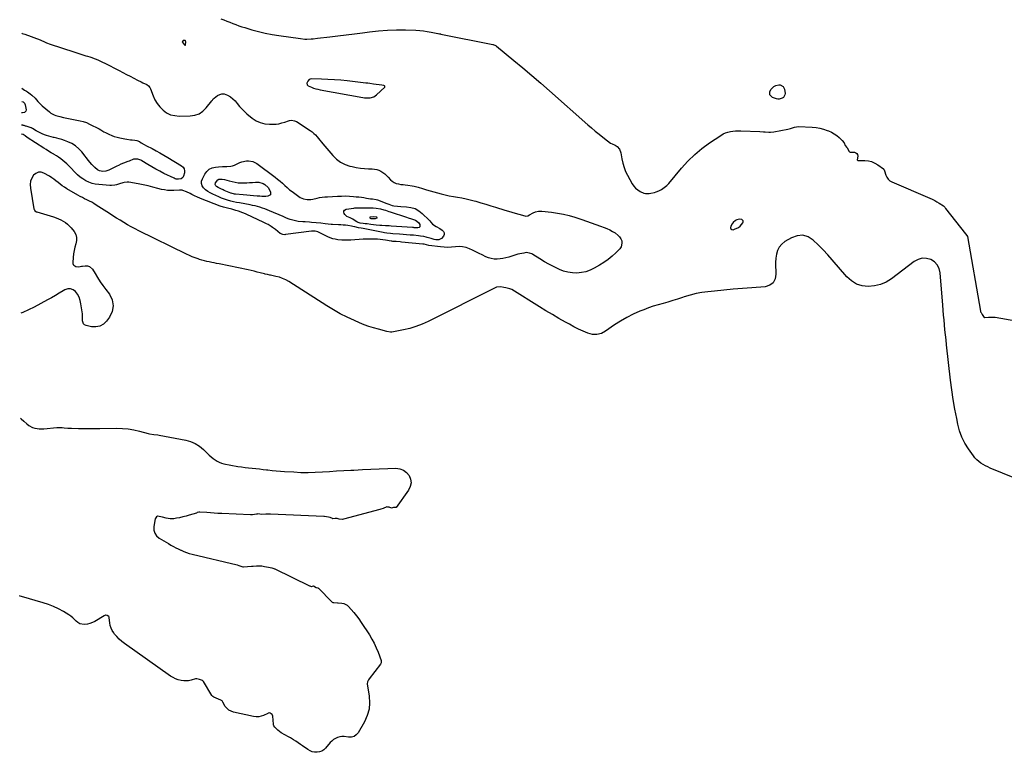
# Model space of a CAD drawing. Units: inches. Extents: x 1889268 to 1894636, y 389743 to 395729.
# Drawn here: x 1889268 to 1890369, y 389743 to 390563 of the extents above; entities that cross this region are included whole.
import ezdxf

# ---------------------------------------------------------------- set-up
doc = ezdxf.new("R2010")
doc.units = ezdxf.units.IN
doc.header["$MEASUREMENT"] = 0
for name, color, linetype in [('1', 7, 'Continuous'), ('7', 7, 'Continuous'), ('8', 7, 'Continuous')]:
    doc.layers.add(name, color=color, linetype=linetype)

msp = doc.modelspace()

# ---------------------------------------------------------------- linework, layer by layer
at = {"layer": '1', "color": 18}
for points in [[(1889452.1, 390539.5, 1622), (1889451.3, 390539.5, 1622), (1889450.5, 390539.2, 1622), (1889449.7, 390538.4, 1622), (1889449.6, 390537.9, 1622), (1889451.6, 390534.8, 1622), (1889452.3, 390534.2, 1622), (1889452.7, 390534.1, 1622), (1889453.1, 390534.2, 1622), (1889453.2, 390534.3, 1622), (1889453.5, 390537.7, 1622), (1889453.3, 390538.5, 1622), (1889453.1, 390538.9, 1622), (1889452.8, 390539.2, 1622), (1889452.1, 390539.5, 1622)], [(1889663.6, 390476.3, 1622), (1889666.9, 390478.6, 1622), (1889675.9, 390487, 1622), (1889676.2, 390487.9, 1622), (1889676, 390488.3, 1622), (1889675.6, 390488.6, 1622), (1889674.9, 390488.9, 1622), (1889672.7, 390489.4, 1622), (1889663.5, 390490.7, 1622), (1889659.2, 390491.3, 1622), (1889657.1, 390491.5, 1622), (1889654.9, 390491.8, 1622), (1889633.9, 390494.2, 1622), (1889626.8, 390494.9, 1622), (1889619.7, 390495.5, 1622), (1889612.5, 390495.9, 1622), (1889605.4, 390496.2, 1622), (1889593.9, 390496.5, 1622), (1889592.6, 390496.3, 1622), (1889591.5, 390495.9, 1622), (1889589.8, 390494, 1622), (1889588.8, 390491.5, 1622), (1889589.2, 390489.7, 1622), (1889590.5, 390488.5, 1622), (1889594, 390487.1, 1622), (1889596.4, 390486.2, 1622), (1889598.8, 390485.4, 1622), (1889601.3, 390484.8, 1622), (1889603.8, 390484.2, 1622), (1889651.3, 390475.5, 1622), (1889653.3, 390475.2, 1622), (1889657.5, 390475.1, 1622), (1889659.6, 390475.2, 1622), (1889663.6, 390476.3, 1622)], [(1890072.8, 390339.7, 1622), (1890069.6, 390338.9, 1622), (1890068.2, 390338, 1622), (1890065.7, 390335.7, 1622), (1890064.6, 390334.3, 1622), (1890062.9, 390331.6, 1622), (1890062.7, 390330, 1622), (1890063.1, 390328.7, 1622), (1890064.2, 390328.1, 1622), (1890065.8, 390327.8, 1622), (1890067.2, 390328.2, 1622), (1890071.6, 390330.2, 1622), (1890073.4, 390331.8, 1622), (1890076.3, 390335.4, 1622), (1890076.7, 390336.5, 1622), (1890076.7, 390337.5, 1622), (1890076.2, 390338.3, 1622), (1890075.4, 390339.1, 1622), (1890072.8, 390339.7, 1622)]]:
    msp.add_polyline3d(points, dxfattribs=at)
at = {"layer": '7', "color": 18}
for points in [[(1889492.8, 390563.7, 1622), (1889496.1, 390562.3, 1622), (1889499.4, 390561, 1622), (1889502.7, 390559.7, 1622), (1889506.1, 390558.4, 1622), (1889509.4, 390557.1, 1622), (1889512.7, 390555.9, 1622), (1889516.1, 390554.8, 1622), (1889519.5, 390553.8, 1622), (1889527.4, 390551.4, 1622), (1889534.9, 390549.4, 1622), (1889542.3, 390547.7, 1622), (1889549.9, 390546.2, 1622), (1889557.4, 390544.9, 1622), (1889581.8, 390541.5, 1622), (1889586.5, 390541, 1622), (1889588.9, 390541, 1622), (1889593.6, 390541.2, 1622), (1889596, 390541.4, 1622), (1889600.7, 390541.8, 1622), (1889614.4, 390543.4, 1622), (1889623.6, 390544.5, 1622), (1889632.8, 390545.6, 1622), (1889642, 390546.7, 1622), (1889651.1, 390547.9, 1622), (1889659, 390549, 1622), (1889669.1, 390550.1, 1622), (1889679.1, 390550.9, 1622), (1889689.1, 390551.2, 1622), (1889699.2, 390551.2, 1622), (1889710.8, 390550.9, 1622), (1889715.1, 390550.7, 1622), (1889719.4, 390550.3, 1622), (1889723.6, 390549.6, 1622), (1889727.8, 390548.8, 1622), (1889735.5, 390547.2, 1622), (1889735.9, 390547.1, 1622), (1889737.1, 390546.9, 1622), (1889738.2, 390546.7, 1622), (1889738.6, 390546.6, 1622), (1889796.8, 390534.9, 1622), (1889797.3, 390534.8, 1622), (1889799.9, 390533.7, 1622), (1889800.4, 390533.4, 1622), (1889800.8, 390533, 1622), (1889820.3, 390517.1, 1622), (1889830.4, 390508.8, 1622), (1889840.4, 390500.3, 1622), (1889850.4, 390491.7, 1622), (1889860.2, 390483.1, 1622), (1889903.1, 390445.1, 1622), (1889907.2, 390441.6, 1622), (1889911.4, 390438, 1622), (1889915.6, 390434.6, 1622), (1889919.8, 390431.2, 1622), (1889925, 390427.1, 1622), (1889928.5, 390424.7, 1622), (1889930.4, 390423.7, 1622), (1889933.7, 390422.2, 1622), (1889936, 390420.8, 1622), (1889938.6, 390417.7, 1622), (1889939.9, 390413.8, 1622), (1889941.2, 390406.9, 1622), (1889942.2, 390402.2, 1622), (1889943.6, 390397.5, 1622), (1889945.4, 390393, 1622), (1889947.5, 390388.6, 1622), (1889952.7, 390379, 1622), (1889954.5, 390376.4, 1622), (1889956.5, 390374.1, 1622), (1889958.9, 390372.2, 1622), (1889961.6, 390370.5, 1622), (1889965.6, 390368.8, 1622), (1889967.5, 390368.3, 1622), (1889971.5, 390368.2, 1622), (1889973.6, 390368.5, 1622), (1889977.6, 390369.5, 1622), (1889979.5, 390370.2, 1622), (1889982.4, 390371.4, 1622), (1889985.6, 390372.9, 1622), (1889988.6, 390374.8, 1622), (1889991.3, 390377.1, 1622), (1889993.8, 390379.6, 1622), (1890008, 390396.6, 1622), (1890015.1, 390404.4, 1622), (1890022.6, 390411.8, 1622), (1890030.7, 390418.5, 1622), (1890039.2, 390424.8, 1622), (1890051.9, 390433.3, 1622), (1890054.4, 390434.8, 1622), (1890057, 390436, 1622), (1890059.7, 390437, 1622), (1890062.5, 390437.7, 1622), (1890065.4, 390438.1, 1622), (1890068.3, 390438.4, 1622), (1890071.2, 390438.5, 1622), (1890074.1, 390438.4, 1622), (1890095.6, 390437.5, 1622), (1890099.5, 390437.3, 1622), (1890101.5, 390437.1, 1622), (1890105.4, 390436.7, 1622), (1890107.4, 390436.7, 1622), (1890111.2, 390437.2, 1622), (1890126.8, 390440.1, 1622), (1890129.8, 390440.9, 1622), (1890134.1, 390442.4, 1622), (1890138.6, 390443, 1622), (1890154, 390442.4, 1622), (1890158.3, 390442, 1622), (1890162.6, 390441.3, 1622), (1890166.7, 390440.2, 1622), (1890170.8, 390438.8, 1622), (1890172.4, 390438.2, 1622), (1890175.6, 390436.7, 1622), (1890178.6, 390435.1, 1622), (1890181.4, 390433, 1622), (1890184.1, 390430.8, 1622), (1890187.5, 390427.6, 1622), (1890189.6, 390424.9, 1622), (1890190.9, 390422, 1622), (1890192.7, 390419.6, 1622), (1890193, 390419.2, 1622), (1890195.5, 390415.2, 1622), (1890195.9, 390414.8, 1622), (1890196.6, 390414.6, 1622), (1890201.3, 390414.4, 1622), (1890202.9, 390413.9, 1622), (1890204.1, 390413.1, 1622), (1890204.7, 390411.7, 1622), (1890204.9, 390410, 1622), (1890204.3, 390406, 1622), (1890204.3, 390405.8, 1622), (1890204.6, 390405.4, 1622), (1890205.2, 390405, 1622), (1890205.4, 390405, 1622), (1890212.9, 390405.1, 1622), (1890216.8, 390404.7, 1622), (1890220.5, 390403.9, 1622), (1890224, 390402.3, 1622), (1890227.4, 390400.4, 1622), (1890233.8, 390395.7, 1622), (1890234.2, 390395.3, 1622), (1890234.7, 390393.6, 1622), (1890236.2, 390388.8, 1622), (1890237.4, 390386.4, 1622), (1890238.8, 390384.3, 1622), (1890240.8, 390382.6, 1622), (1890243.1, 390381.2, 1622), (1890285.6, 390363.2, 1622), (1890288.3, 390361.9, 1622), (1890291, 390360.6, 1622), (1890293.5, 390359.1, 1622), (1890296.1, 390357.5, 1622), (1890300.9, 390354.3, 1622), (1890301.3, 390354, 1622), (1890301.6, 390353.6, 1622), (1890302.2, 390352.9, 1622), (1890302.7, 390352.2, 1622), (1890303, 390351.8, 1622), (1890303.1, 390351.7, 1622), (1890303.2, 390351.6, 1622), (1890325.5, 390323.2, 1622), (1890325.6, 390323.1, 1622), (1890327.1, 390321.2, 1622), (1890327.7, 390320.2, 1622), (1890327.8, 390320, 1622), (1890342.1, 390236.6, 1622), (1890342.1, 390236.4, 1622), (1890342.2, 390236, 1622), (1890342.8, 390235, 1622), (1890344.2, 390232.8, 1622), (1890346.2, 390229.7, 1622), (1890346.3, 390229.6, 1622), (1890346.4, 390229.5, 1622), (1890346.5, 390229.5, 1622), (1890351, 390230, 1622), (1890352.9, 390230.1, 1622), (1890356.8, 390230, 1622), (1890358.7, 390229.8, 1622), (1890381.7, 390225.7, 1622)], [(1889270.3, 390547.4, 1624), (1889270.5, 390547.3, 1624), (1889273.4, 390546.3, 1624), (1889290.6, 390540, 1624), (1889292, 390539.5, 1624), (1889294.8, 390538.3, 1624), (1889297.6, 390536.9, 1624), (1889301.9, 390535.2, 1624), (1889328.2, 390526.6, 1624), (1889331.6, 390525.5, 1624), (1889335, 390524.4, 1624), (1889338.4, 390523.4, 1624), (1889341.8, 390522.4, 1624), (1889343.6, 390521.9, 1624), (1889346.1, 390521.1, 1624), (1889348.5, 390520.3, 1624), (1889351, 390519.4, 1624), (1889353.4, 390518.5, 1624), (1889355.8, 390517.5, 1624), (1889358.2, 390516.4, 1624), (1889360.5, 390515.3, 1624), (1889362.8, 390514.1, 1624), (1889378.8, 390505.7, 1624), (1889382.9, 390503.6, 1624), (1889387, 390501.5, 1624), (1889391.1, 390499.4, 1624), (1889395.2, 390497.3, 1624), (1889399.4, 390495.1, 1624), (1889403.4, 390493.1, 1624), (1889405.4, 390492.2, 1624), (1889409.9, 390490.1, 1624), (1889411.9, 390488.7, 1624), (1889413.4, 390486.7, 1624), (1889414.1, 390485.2, 1624), (1889417, 390477.5, 1624), (1889419, 390473.1, 1624), (1889421.4, 390469, 1624), (1889424.4, 390465.2, 1624), (1889427.8, 390461.7, 1624), (1889428.1, 390461.5, 1624), (1889432.1, 390458.6, 1624), (1889436.4, 390456.4, 1624), (1889441.1, 390455.3, 1624), (1889446, 390454.8, 1624), (1889458.3, 390455, 1624), (1889463.6, 390455.8, 1624), (1889468.4, 390457.5, 1624), (1889472.6, 390460.3, 1624), (1889476.4, 390464, 1624), (1889482.7, 390472, 1624), (1889483.3, 390472.8, 1624), (1889484.2, 390474, 1624), (1889485.2, 390475, 1624), (1889489, 390477.9, 1624), (1889491.4, 390479.1, 1624), (1889493.8, 390479.8, 1624), (1889496.3, 390479.6, 1624), (1889500.2, 390478.2, 1624), (1889503.3, 390476.3, 1624), (1889506.1, 390474.2, 1624), (1889508.7, 390471.8, 1624), (1889511, 390469, 1624), (1889513.7, 390465.7, 1624), (1889516.2, 390462.8, 1624), (1889519, 390460.1, 1624), (1889521.9, 390457.5, 1624), (1889527.8, 390452.6, 1624), (1889532.2, 390449.7, 1624), (1889536.8, 390447.5, 1624), (1889541.8, 390446.3, 1624), (1889547, 390445.7, 1624), (1889551, 390445.8, 1624), (1889554.4, 390445.9, 1624), (1889557.7, 390446.3, 1624), (1889560.9, 390447.1, 1624), (1889564.1, 390448.1, 1624), (1889568.2, 390449.5, 1624), (1889569.3, 390449.9, 1624), (1889571.7, 390450.2, 1624), (1889575.1, 390449.7, 1624), (1889576.2, 390449.2, 1624), (1889577.2, 390448.7, 1624), (1889592.6, 390438.7, 1624), (1889594.7, 390437.2, 1624), (1889596.7, 390435.5, 1624), (1889598.5, 390433.7, 1624), (1889600.3, 390431.8, 1624), (1889601.9, 390429.8, 1624), (1889603.5, 390427.8, 1624), (1889605.2, 390425.8, 1624), (1889606.9, 390423.8, 1624), (1889617.8, 390410.8, 1624), (1889622, 390406.8, 1624), (1889626.5, 390403.3, 1624), (1889631.6, 390400.8, 1624), (1889637.1, 390398.9, 1624), (1889639.6, 390398.3, 1624), (1889644.1, 390397.4, 1624), (1889648.7, 390396.6, 1624), (1889653.3, 390396.2, 1624), (1889657.9, 390395.9, 1624), (1889662, 390395.8, 1624), (1889664.5, 390395.5, 1624), (1889667, 390395, 1624), (1889669.4, 390394.2, 1624), (1889671.7, 390393.1, 1624), (1889673.9, 390391.7, 1624), (1889676, 390390.2, 1624), (1889677.9, 390388.5, 1624), (1889679.7, 390386.6, 1624), (1889682.5, 390383.6, 1624), (1889684.4, 390381.9, 1624), (1889686.5, 390380.5, 1624), (1889688.8, 390379.6, 1624), (1889691.3, 390378.9, 1624), (1889693.9, 390378.5, 1624), (1889696.4, 390378.2, 1624), (1889699, 390377.9, 1624), (1889701.7, 390377.6, 1624), (1889706.6, 390377, 1624), (1889708.9, 390376.6, 1624), (1889713.5, 390375.3, 1624), (1889718.1, 390373.8, 1624), (1889722.7, 390372.4, 1624), (1889738.9, 390368, 1624), (1889743.5, 390366.9, 1624), (1889748.1, 390365.8, 1624), (1889752.8, 390364.9, 1624), (1889757.5, 390364.1, 1624), (1889762.2, 390363.4, 1624), (1889766.9, 390362.4, 1624), (1889771.5, 390361.3, 1624), (1889776.1, 390360.1, 1624), (1889778, 390359.5, 1624), (1889783.5, 390357.9, 1624), (1889789, 390356.2, 1624), (1889794.5, 390354.6, 1624), (1889800, 390352.9, 1624), (1889810.2, 390349.7, 1624), (1889814.2, 390348.5, 1624), (1889818.1, 390347.3, 1624), (1889822, 390346.2, 1624), (1889826, 390345, 1624), (1889832.5, 390343.2, 1624), (1889833.9, 390343, 1624), (1889836, 390343.4, 1624), (1889838, 390344.3, 1624), (1889842.1, 390346.6, 1624), (1889844.4, 390347.6, 1624), (1889848, 390348.5, 1624), (1889850.5, 390348.6, 1624), (1889851.7, 390348.5, 1624), (1889862.6, 390347.3, 1624), (1889869.2, 390346.4, 1624), (1889875.8, 390345.2, 1624), (1889882.3, 390343.6, 1624), (1889888.7, 390341.6, 1624), (1889896.5, 390339, 1624), (1889901.7, 390337.2, 1624), (1889906.9, 390335.4, 1624), (1889912.2, 390333.6, 1624), (1889917.4, 390331.8, 1624), (1889921.3, 390330.4, 1624), (1889924.5, 390329.1, 1624), (1889927.6, 390327.6, 1624), (1889930.6, 390325.9, 1624), (1889933.5, 390324.1, 1624), (1889936.9, 390321.4, 1624), (1889938.6, 390319.6, 1624), (1889939.9, 390317.5, 1624), (1889941, 390315.2, 1624), (1889941.3, 390312.8, 1624), (1889940.3, 390308.5, 1624), (1889939, 390306.5, 1624), (1889934.4, 390301.9, 1624), (1889930.2, 390298, 1624), (1889925.7, 390294.3, 1624), (1889921, 390291, 1624), (1889916, 390288, 1624), (1889910.2, 390284.7, 1624), (1889905.6, 390282.5, 1624), (1889900.9, 390280.8, 1624), (1889895.9, 390279.8, 1624), (1889890.9, 390279.3, 1624), (1889885.8, 390279.5, 1624), (1889880.9, 390280.1, 1624), (1889876, 390281.5, 1624), (1889871.3, 390283.3, 1624), (1889869.9, 390284, 1624), (1889864.7, 390286.5, 1624), (1889859.6, 390289.2, 1624), (1889854.6, 390292, 1624), (1889849.6, 390295, 1624), (1889841.5, 390300.1, 1624), (1889840.6, 390300.6, 1624), (1889837.9, 390301.7, 1624), (1889834.1, 390302.1, 1624), (1889831.5, 390301.7, 1624), (1889826.9, 390300.9, 1624), (1889824.7, 390300.3, 1624), (1889822.5, 390299.7, 1624), (1889814.6, 390297.2, 1624), (1889811.4, 390296.3, 1624), (1889808.2, 390295.6, 1624), (1889804.9, 390295.1, 1624), (1889801.6, 390294.8, 1624), (1889798.3, 390294.9, 1624), (1889795.1, 390295.4, 1624), (1889792, 390296.3, 1624), (1889789, 390297.5, 1624), (1889785.1, 390299.5, 1624), (1889781.5, 390301.3, 1624), (1889777.9, 390303, 1624), (1889774.3, 390304.7, 1624), (1889770.6, 390306.4, 1624), (1889766.9, 390307.7, 1624), (1889763.1, 390308.5, 1624), (1889759.3, 390308.8, 1624), (1889755, 390308.5, 1624), (1889750.8, 390308.1, 1624), (1889746.7, 390307.9, 1624), (1889742.5, 390308.1, 1624), (1889738.3, 390308.5, 1624), (1889725.1, 390310.2, 1624), (1889722.8, 390310.7, 1624), (1889719.9, 390311.5, 1624), (1889718.8, 390311.6, 1624), (1889718.4, 390311.7, 1624), (1889694.7, 390314, 1624), (1889693.2, 390314.1, 1624), (1889688.7, 390314.4, 1624), (1889685.2, 390314.7, 1624), (1889683.9, 390314.9, 1624), (1889683.4, 390314.9, 1624), (1889683, 390315, 1624), (1889677, 390316, 1624), (1889673.9, 390316.5, 1624), (1889670.8, 390316.8, 1624), (1889667.7, 390317.1, 1624), (1889664.5, 390317.2, 1624), (1889661.4, 390317.2, 1624), (1889658.3, 390317.2, 1624), (1889655.1, 390317.1, 1624), (1889652, 390317, 1624), (1889638.2, 390316.2, 1624), (1889637.5, 390316.2, 1624), (1889635.5, 390316.1, 1624), (1889633.5, 390316.1, 1624), (1889629.3, 390315.9, 1624), (1889628.1, 390316, 1624), (1889623.5, 390316.5, 1624), (1889620.6, 390317, 1624), (1889617.8, 390317.7, 1624), (1889615.1, 390318.7, 1624), (1889612.4, 390319.8, 1624), (1889601.9, 390324.9, 1624), (1889601, 390325.3, 1624), (1889598.1, 390326.1, 1624), (1889595, 390326.3, 1624), (1889594, 390326.2, 1624), (1889565.1, 390322.3, 1624), (1889564.3, 390322.2, 1624), (1889562, 390322.4, 1624), (1889559.2, 390323.7, 1624), (1889553.8, 390327.9, 1624), (1889550.6, 390330.3, 1624), (1889549, 390331.4, 1624), (1889545.5, 390333.4, 1624), (1889543.8, 390334.4, 1624), (1889540.2, 390336.2, 1624), (1889521.8, 390344.9, 1624), (1889520.3, 390345.6, 1624), (1889517.3, 390346.8, 1624), (1889512.6, 390348.4, 1624), (1889511, 390348.9, 1624), (1889509.5, 390349.3, 1624), (1889505, 390350.6, 1624), (1889500.3, 390351.8, 1624), (1889495.6, 390352.9, 1624), (1889492, 390353.9, 1624), (1889470, 390362.8, 1624), (1889466, 390364.5, 1624), (1889464, 390365.4, 1624), (1889460.1, 390367.3, 1624), (1889458.2, 390368.2, 1624), (1889454.3, 390370, 1624), (1889450.3, 390371.7, 1624), (1889449.3, 390372.1, 1624), (1889447.8, 390372.1, 1624), (1889446.8, 390372.1, 1624), (1889446.3, 390372.1, 1624), (1889440.2, 390371.6, 1624), (1889436.7, 390371.6, 1624), (1889433.2, 390371.7, 1624), (1889429.8, 390372.2, 1624), (1889426.3, 390372.9, 1624), (1889422.3, 390374, 1624), (1889416.8, 390375.4, 1624), (1889411.3, 390376.7, 1624), (1889405.8, 390377.8, 1624), (1889400.3, 390378.9, 1624), (1889389.9, 390380.8, 1624), (1889388.1, 390381, 1624), (1889384.6, 390380.7, 1624), (1889382.9, 390380.3, 1624), (1889379.4, 390379.2, 1624), (1889375.9, 390378.1, 1624), (1889374.1, 390377.7, 1624), (1889370.4, 390377.3, 1624), (1889368.6, 390377.3, 1624), (1889356.1, 390378.3, 1624), (1889352.3, 390378.8, 1624), (1889348.7, 390379.6, 1624), (1889345.1, 390380.9, 1624), (1889341.7, 390382.5, 1624), (1889338.5, 390384.5, 1624), (1889335.4, 390386.7, 1624), (1889332.5, 390389.2, 1624), (1889329.7, 390391.8, 1624), (1889324.5, 390397.4, 1624), (1889322.5, 390399.4, 1624), (1889320.4, 390401.4, 1624), (1889318.2, 390403.4, 1624), (1889316, 390405.2, 1624), (1889313.7, 390407, 1624), (1889311.3, 390408.7, 1624), (1889308.9, 390410.3, 1624), (1889306.4, 390411.8, 1624), (1889305.8, 390412.2, 1624), (1889302.9, 390413.8, 1624), (1889300.1, 390415.5, 1624), (1889297.3, 390417.3, 1624), (1889294.6, 390419.1, 1624), (1889276.2, 390431, 1624), (1889274, 390432.7, 1624), (1889271.6, 390434.2, 1624), (1889270.1, 390434.7, 1624), (1889269.8, 390434.8, 1624)], [(1889270, 390486, 1626), (1889273.2, 390484, 1626), (1889275.3, 390482.6, 1626), (1889276.3, 390481.9, 1626), (1889279.6, 390479.6, 1626), (1889281.5, 390478.1, 1626), (1889284.9, 390474.9, 1626), (1889287.9, 390471.2, 1626), (1889291.2, 390467.8, 1626), (1889293, 390466.2, 1626), (1889301, 390459.4, 1626), (1889302.7, 390458.2, 1626), (1889306.4, 390456.1, 1626), (1889308.3, 390455.4, 1626), (1889312.5, 390454.2, 1626), (1889316.7, 390453.3, 1626), (1889331.5, 390450.4, 1626), (1889335.2, 390449.6, 1626), (1889338.8, 390448.7, 1626), (1889342.4, 390447.5, 1626), (1889345.9, 390445.9, 1626), (1889356.8, 390440.4, 1626), (1889358.5, 390439.4, 1626), (1889361.9, 390437.4, 1626), (1889363.7, 390436.5, 1626), (1889367.6, 390434.5, 1626), (1889370.6, 390433.2, 1626), (1889373.5, 390432.1, 1626), (1889376.6, 390431.2, 1626), (1889379.7, 390430.4, 1626), (1889385.4, 390429.3, 1626), (1889387.4, 390428.9, 1626), (1889391.5, 390428.4, 1626), (1889393.6, 390428.2, 1626), (1889396.6, 390428, 1626), (1889398.7, 390427.6, 1626), (1889401.8, 390426.3, 1626), (1889403.6, 390425.1, 1626), (1889406.8, 390423, 1626), (1889409.4, 390421.6, 1626), (1889415.7, 390418.4, 1626), (1889420.2, 390416.1, 1626), (1889424.6, 390413.7, 1626), (1889429, 390411.2, 1626), (1889433.4, 390408.6, 1626), (1889448.8, 390399.3, 1626), (1889450.5, 390397.7, 1626), (1889451.7, 390395.8, 1626), (1889452.1, 390393.7, 1626), (1889451.9, 390391.3, 1626), (1889450.8, 390387.7, 1626), (1889450.1, 390386.2, 1626), (1889448.3, 390384.7, 1626), (1889445.2, 390384.2, 1626), (1889442.7, 390384.4, 1626), (1889441.5, 390384.8, 1626), (1889440.4, 390385.3, 1626), (1889429.1, 390390.8, 1626), (1889424.5, 390393.1, 1626), (1889419.9, 390395.6, 1626), (1889415.4, 390398.1, 1626), (1889410.9, 390400.8, 1626), (1889404.2, 390404.9, 1626), (1889403.1, 390405.5, 1626), (1889399.7, 390406.8, 1626), (1889394.9, 390406.5, 1626), (1889390, 390404.5, 1626), (1889388.5, 390403.9, 1626), (1889384, 390402.2, 1626), (1889381, 390400.9, 1626), (1889378.1, 390399.6, 1626), (1889376.4, 390398.8, 1626), (1889374.9, 390398, 1626), (1889371.8, 390396.4, 1626), (1889367.6, 390394.2, 1626), (1889364, 390393.2, 1626), (1889360.8, 390392.9, 1626), (1889357.1, 390393.6, 1626), (1889354.9, 390394.8, 1626), (1889351.9, 390397.2, 1626), (1889349.8, 390399.3, 1626), (1889348.5, 390400.6, 1626), (1889346.1, 390403.4, 1626), (1889344.6, 390405.3, 1626), (1889342.1, 390408.5, 1626), (1889340.8, 390410.1, 1626), (1889337.2, 390414.7, 1626), (1889333.8, 390418.3, 1626), (1889330.2, 390421.5, 1626), (1889326.1, 390424, 1626), (1889321.7, 390426.1, 1626), (1889317.8, 390427.6, 1626), (1889314.9, 390428.6, 1626), (1889312, 390429.5, 1626), (1889309.1, 390430.3, 1626), (1889306.2, 390430.9, 1626), (1889305.5, 390431, 1626), (1889302.9, 390431.6, 1626), (1889300.3, 390432.2, 1626), (1889297.8, 390433, 1626), (1889295.4, 390433.9, 1626), (1889292.8, 390434.9, 1626), (1889290.5, 390436, 1626), (1889288.3, 390437.1, 1626), (1889286.2, 390438.4, 1626), (1889282.1, 390440.9, 1626), (1889281.2, 390441.4, 1626), (1889280.8, 390441.6, 1626), (1889280.5, 390441.7, 1626), (1889274.8, 390443.5, 1626), (1889274.3, 390443.6, 1626), (1889272.6, 390444.2, 1626), (1889271.7, 390444.4, 1626), (1889271.3, 390444.5, 1626), (1889269.9, 390444.8, 1626)], [(1890116.7, 390489.9, 1622), (1890118.3, 390489.6, 1622), (1890121.4, 390487.9, 1622), (1890123.2, 390485, 1622), (1890123.6, 390480.1, 1622), (1890123.4, 390478.5, 1622), (1890121.8, 390475.8, 1622), (1890120.3, 390474.7, 1622), (1890117.2, 390473.8, 1622), (1890115.6, 390473.9, 1622), (1890114, 390474.2, 1622), (1890109.5, 390475.8, 1622), (1890106.7, 390478.5, 1622), (1890106.7, 390482.3, 1622), (1890108.2, 390485, 1622), (1890111, 390487.9, 1622), (1890113.2, 390489.2, 1622), (1890116.7, 390489.9, 1622)], [(1889270, 390471.2, 1628), (1889271.5, 390470.7, 1628), (1889273.2, 390469.3, 1628), (1889274, 390467.4, 1628), (1889274.9, 390461.8, 1628), (1889274.7, 390460.4, 1628), (1889274.3, 390459.9, 1628), (1889273.1, 390459, 1628), (1889270.8, 390458.6, 1628), (1889269.9, 390458.6, 1628)], [(1889503.7, 390398.7, 1626), (1889505.8, 390399.2, 1626), (1889507.9, 390400.1, 1626), (1889514, 390402.9, 1626), (1889516.3, 390403.8, 1626), (1889521.2, 390404.8, 1626), (1889523.7, 390404.9, 1626), (1889528.5, 390404, 1626), (1889532.8, 390401.8, 1626), (1889553.3, 390386.5, 1626), (1889556.1, 390384.3, 1626), (1889558.9, 390382, 1626), (1889561.6, 390379.7, 1626), (1889564.2, 390377.2, 1626), (1889566.9, 390374.8, 1626), (1889569.6, 390372.5, 1626), (1889572.5, 390370.3, 1626), (1889575.4, 390368.1, 1626), (1889581.5, 390363.9, 1626), (1889585.1, 390362.1, 1626), (1889589.2, 390361.5, 1626), (1889593.3, 390361.7, 1626), (1889595.4, 390362, 1626), (1889600.3, 390363, 1626), (1889603.2, 390363.6, 1626), (1889606.1, 390364.1, 1626), (1889609, 390364.4, 1626), (1889611.9, 390364.7, 1626), (1889623.1, 390365.3, 1626), (1889627.6, 390365.4, 1626), (1889632.1, 390365.5, 1626), (1889636.5, 390365.3, 1626), (1889641, 390365, 1626), (1889644.2, 390364.7, 1626), (1889647.1, 390364.5, 1626), (1889649.9, 390364.1, 1626), (1889652.7, 390363.7, 1626), (1889655.6, 390363.2, 1626), (1889660.2, 390362.4, 1626), (1889662.2, 390362.1, 1626), (1889666.5, 390361.6, 1626), (1889667.8, 390361.1, 1626), (1889678.5, 390356.9, 1626), (1889680.4, 390356.2, 1626), (1889684.2, 390355, 1626), (1889686.2, 390354.6, 1626), (1889690.1, 390354, 1626), (1889694.1, 390353.7, 1626), (1889700.4, 390353.5, 1626), (1889705.3, 390352.7, 1626), (1889709.9, 390351.3, 1626), (1889714.1, 390349, 1626), (1889718, 390345.9, 1626), (1889725.7, 390338.3, 1626), (1889726.3, 390337.6, 1626), (1889727.6, 390336.1, 1626), (1889729.4, 390333.9, 1626), (1889733.4, 390331.4, 1626), (1889737.4, 390329, 1626), (1889740.3, 390327.4, 1626), (1889741.8, 390325.9, 1626), (1889742.6, 390324.2, 1626), (1889742.5, 390322.4, 1626), (1889741.7, 390320.5, 1626), (1889739.4, 390317.9, 1626), (1889736.5, 390316.6, 1626), (1889733, 390316.6, 1626), (1889731.3, 390316.9, 1626), (1889727.8, 390317.8, 1626), (1889723.5, 390319.2, 1626), (1889722.3, 390319.5, 1626), (1889719.8, 390320.1, 1626), (1889716.1, 390320.7, 1626), (1889713.6, 390321, 1626), (1889708.2, 390321.5, 1626), (1889704.3, 390321.8, 1626), (1889700.4, 390322.1, 1626), (1889696.5, 390322.4, 1626), (1889692.5, 390322.7, 1626), (1889685, 390323.2, 1626), (1889682.3, 390323.4, 1626), (1889678.3, 390323.8, 1626), (1889675.7, 390324.2, 1626), (1889674.4, 390324.5, 1626), (1889651.7, 390329, 1626), (1889649.6, 390329.4, 1626), (1889646.6, 390329.9, 1626), (1889642.4, 390330.9, 1626), (1889640.4, 390331.5, 1626), (1889638.9, 390331.8, 1626), (1889634.6, 390332.4, 1626), (1889632, 390332.7, 1626), (1889629.4, 390332.9, 1626), (1889626.7, 390333.1, 1626), (1889624.1, 390333.2, 1626), (1889617.7, 390333.4, 1626), (1889616.1, 390333.5, 1626), (1889612.8, 390333.8, 1626), (1889609.5, 390334.3, 1626), (1889604.5, 390334.9, 1626), (1889594.2, 390335.9, 1626), (1889591.7, 390336.1, 1626), (1889586.8, 390336.5, 1626), (1889584.3, 390336.6, 1626), (1889579.3, 390337, 1626), (1889574.5, 390338, 1626), (1889570.2, 390339.1, 1626), (1889569.2, 390339.4, 1626), (1889566.2, 390340.6, 1626), (1889562.3, 390342.4, 1626), (1889547, 390349, 1626), (1889544.4, 390350.1, 1626), (1889541.8, 390351.1, 1626), (1889539.1, 390352, 1626), (1889536.4, 390352.8, 1626), (1889533.7, 390353.6, 1626), (1889531, 390354.3, 1626), (1889528.2, 390354.9, 1626), (1889525.5, 390355.5, 1626), (1889513.5, 390357.7, 1626), (1889510.2, 390358.3, 1626), (1889507, 390359, 1626), (1889503.8, 390359.8, 1626), (1889500, 390360.8, 1626), (1889496.8, 390361.9, 1626), (1889493.5, 390363.1, 1626), (1889490.3, 390364.5, 1626), (1889483.6, 390367.5, 1626), (1889480.8, 390369, 1626), (1889478.2, 390370.6, 1626), (1889475.7, 390372.5, 1626), (1889473.4, 390374.6, 1626), (1889471.9, 390377, 1626), (1889471.1, 390379.4, 1626), (1889471.2, 390382, 1626), (1889472, 390384.7, 1626), (1889474.9, 390390, 1626), (1889477.1, 390393, 1626), (1889479.8, 390395.4, 1626), (1889483, 390396.9, 1626), (1889486.6, 390397.8, 1626), (1889490, 390398.1, 1626), (1889494.6, 390398.3, 1626), (1889499.2, 390398.3, 1626), (1889503.7, 390398.7, 1626)], [(1890380.5, 390050, 1622), (1890353.2, 390061.2, 1622), (1890350.4, 390062.4, 1622), (1890347.7, 390063.7, 1622), (1890345.1, 390065.1, 1622), (1890342.6, 390066.7, 1622), (1890340.2, 390068.4, 1622), (1890338, 390070.3, 1622), (1890336, 390072.5, 1622), (1890334.2, 390074.8, 1622), (1890328.8, 390082.6, 1622), (1890324.8, 390089.1, 1622), (1890321.4, 390095.8, 1622), (1890318.9, 390102.9, 1622), (1890316.9, 390110.3, 1622), (1890315.6, 390116.5, 1622), (1890313.5, 390127.1, 1622), (1890311.6, 390137.8, 1622), (1890310, 390148.5, 1622), (1890308.7, 390159.3, 1622), (1890304.3, 390199.1, 1622), (1890303.7, 390204.6, 1622), (1890303.1, 390210.2, 1622), (1890302.5, 390215.7, 1622), (1890302, 390221.2, 1622), (1890301.4, 390226.8, 1622), (1890300.9, 390232.3, 1622), (1890300.4, 390237.9, 1622), (1890300, 390243.4, 1622), (1890297.2, 390279.6, 1622), (1890296, 390284.4, 1622), (1890293.9, 390288.6, 1622), (1890290.6, 390291.9, 1622), (1890286.5, 390294.5, 1622), (1890281.7, 390295.7, 1622), (1890277, 390295.8, 1622), (1890272.4, 390294.5, 1622), (1890268.1, 390292.2, 1622), (1890242.6, 390272.9, 1622), (1890236.6, 390269.2, 1622), (1890230.3, 390266.4, 1622), (1890223.6, 390264.8, 1622), (1890216.5, 390264.1, 1622), (1890209.7, 390265, 1622), (1890203.4, 390267, 1622), (1890197.8, 390270.5, 1622), (1890192.6, 390275.1, 1622), (1890176.4, 390294.1, 1622), (1890171.3, 390299.8, 1622), (1890166.1, 390305.4, 1622), (1890160.8, 390310.9, 1622), (1890155.2, 390316.2, 1622), (1890149.5, 390319.7, 1622), (1890143.5, 390321.6, 1622), (1890137.3, 390321, 1622), (1890130.9, 390318.8, 1622), (1890123.4, 390314.4, 1622), (1890119.9, 390311.6, 1622), (1890117.1, 390308.4, 1622), (1890115.2, 390304.6, 1622), (1890113.9, 390300.4, 1622), (1890113.3, 390295.8, 1622), (1890112.9, 390291.2, 1622), (1890112.9, 390286.6, 1622), (1890113.2, 390281.9, 1622), (1890113.5, 390278, 1622), (1890112.6, 390272.8, 1622), (1890110.5, 390268.5, 1622), (1890106.6, 390265.7, 1622), (1890101.5, 390263.9, 1622), (1890086.4, 390262.9, 1622), (1890076, 390262.1, 1622), (1890065.6, 390261.2, 1622), (1890055.1, 390260.2, 1622), (1890044.7, 390259.2, 1622), (1890037.4, 390258.4, 1622), (1890030.7, 390257.5, 1622), (1890024.1, 390256.3, 1622), (1890017.5, 390254.6, 1622), (1890011, 390252.6, 1622), (1890008.9, 390251.9, 1622), (1890003.5, 390250.1, 1622), (1889998.1, 390248.4, 1622), (1889992.6, 390246.8, 1622), (1889987.2, 390245.3, 1622), (1889981.7, 390243.8, 1622), (1889976.3, 390242.1, 1622), (1889970.9, 390240.2, 1622), (1889965.6, 390238.2, 1622), (1889961.2, 390236.5, 1622), (1889953.9, 390233.2, 1622), (1889946.7, 390229.7, 1622), (1889939.8, 390225.6, 1622), (1889933.1, 390221.2, 1622), (1889923, 390214.1, 1622), (1889918.2, 390211.8, 1622), (1889913.3, 390210.5, 1622), (1889908.2, 390210.7, 1622), (1889903.1, 390212, 1622), (1889897.9, 390214.3, 1622), (1889892.7, 390216.7, 1622), (1889887.6, 390219.3, 1622), (1889882.5, 390222, 1622), (1889878, 390224.5, 1622), (1889870.7, 390228.6, 1622), (1889863.5, 390232.8, 1622), (1889856.3, 390237.1, 1622), (1889849.2, 390241.5, 1622), (1889818.1, 390260.9, 1622), (1889815.9, 390261.8, 1622), (1889811.4, 390262.7, 1622), (1889809.1, 390263.1, 1622), (1889805.8, 390263.7, 1622), (1889801, 390263.4, 1622), (1889799.4, 390262.8, 1622), (1889724.4, 390225.1, 1622), (1889717.7, 390222.1, 1622), (1889710.9, 390219.5, 1622), (1889703.9, 390217.4, 1622), (1889696.8, 390215.7, 1622), (1889683.8, 390213.2, 1622), (1889682.4, 390213.1, 1622), (1889678.4, 390214, 1622), (1889668.9, 390216.4, 1622), (1889663.5, 390217.9, 1622), (1889658.2, 390219.5, 1622), (1889652.9, 390221.5, 1622), (1889647.7, 390223.6, 1622), (1889642, 390226.1, 1622), (1889634, 390229.8, 1622), (1889626.2, 390233.7, 1622), (1889618.6, 390238, 1622), (1889611.2, 390242.6, 1622), (1889568.7, 390269.7, 1622), (1889565.3, 390271.6, 1622), (1889561.8, 390273.3, 1622), (1889558.1, 390274.6, 1622), (1889554.3, 390275.6, 1622), (1889548.3, 390276.9, 1622), (1889547.5, 390277.1, 1622), (1889544.9, 390277.5, 1622), (1889542.4, 390278.1, 1622), (1889541.6, 390278.3, 1622), (1889536.6, 390279.6, 1622), (1889533.3, 390280.4, 1622), (1889530, 390281.3, 1622), (1889526.6, 390282, 1622), (1889523.3, 390282.7, 1622), (1889490.7, 390289.6, 1622), (1889487.9, 390290.1, 1622), (1889485.2, 390290.7, 1622), (1889482.5, 390291.2, 1622), (1889479.7, 390291.7, 1622), (1889477, 390292.2, 1622), (1889474.3, 390292.9, 1622), (1889471.6, 390293.6, 1622), (1889469, 390294.5, 1622), (1889467.5, 390295, 1622), (1889464.1, 390296.3, 1622), (1889460.7, 390297.6, 1622), (1889457.5, 390299, 1622), (1889454.2, 390300.5, 1622), (1889401, 390326.6, 1622), (1889396.7, 390328.7, 1622), (1889392.5, 390331, 1622), (1889388.3, 390333.3, 1622), (1889384.2, 390335.7, 1622), (1889380.1, 390338.3, 1622), (1889376.1, 390340.8, 1622), (1889372, 390343.3, 1622), (1889368, 390345.9, 1622), (1889353.4, 390355.3, 1622), (1889350.8, 390356.9, 1622), (1889348.3, 390358.4, 1622), (1889345.7, 390359.7, 1622), (1889343, 390361, 1622), (1889340.4, 390362.3, 1622), (1889337.8, 390363.6, 1622), (1889335.2, 390365, 1622), (1889332.6, 390366.5, 1622), (1889320.4, 390373.6, 1622), (1889317.9, 390375.2, 1622), (1889315.4, 390376.9, 1622), (1889313, 390378.7, 1622), (1889310.7, 390380.5, 1622), (1889308.3, 390382.4, 1622), (1889306, 390384.2, 1622), (1889303.5, 390385.9, 1622), (1889300.9, 390387.5, 1622), (1889294.9, 390391, 1622), (1889291.7, 390392, 1622), (1889288.6, 390392.1, 1622), (1889285.8, 390390.8, 1622), (1889283.2, 390388.7, 1622), (1889281.3, 390385.4, 1622), (1889280, 390381.9, 1622), (1889279.6, 390378.2, 1622), (1889279.7, 390374.4, 1622), (1889283.6, 390351.2, 1622), (1889283.8, 390350.6, 1622), (1889284.8, 390349, 1622), (1889286.4, 390347.9, 1622), (1889287, 390347.7, 1622), (1889305.6, 390342.2, 1622), (1889308.4, 390341.2, 1622), (1889311.2, 390340.1, 1622), (1889313.9, 390338.8, 1622), (1889316.5, 390337.4, 1622), (1889319, 390335.8, 1622), (1889321.3, 390334, 1622), (1889323.4, 390331.9, 1622), (1889325.4, 390329.7, 1622), (1889328.6, 390325.6, 1622), (1889330.4, 390322.3, 1622), (1889331.4, 390319, 1622), (1889331.4, 390315.5, 1622), (1889330.7, 390311.9, 1622), (1889329.5, 390308.2, 1622), (1889328.5, 390304.4, 1622), (1889327.8, 390300.6, 1622), (1889327.4, 390296.7, 1622), (1889327, 390291.2, 1622), (1889327.2, 390290, 1622), (1889327.5, 390288.9, 1622), (1889328.3, 390288, 1622), (1889330.7, 390286.6, 1622), (1889333.7, 390286.3, 1622), (1889336.8, 390286.8, 1622), (1889337.9, 390286.9, 1622), (1889341.1, 390287.4, 1622), (1889343.6, 390287.3, 1622), (1889345.8, 390286.7, 1622), (1889349.2, 390283.5, 1622), (1889352, 390278.8, 1622), (1889354.9, 390274.2, 1622), (1889357.8, 390269.6, 1622), (1889360.9, 390265.2, 1622), (1889364.1, 390260.8, 1622), (1889368.1, 390255.7, 1622), (1889371.1, 390249.2, 1622), (1889372.4, 390242.8, 1622), (1889371.2, 390236.4, 1622), (1889368.2, 390229.9, 1622), (1889364.8, 390225.5, 1622), (1889361.3, 390222.2, 1622), (1889357.4, 390219.9, 1622), (1889352.9, 390219.1, 1622), (1889348.1, 390219.2, 1622), (1889342, 390220.5, 1622), (1889340.3, 390221.3, 1622), (1889339, 390222.4, 1622), (1889338, 390225.7, 1622), (1889338.1, 390230, 1622), (1889338, 390231.8, 1622), (1889337.8, 390233.7, 1622), (1889336.2, 390244.9, 1622), (1889335.4, 390248.7, 1622), (1889334.1, 390252.2, 1622), (1889332.3, 390255.5, 1622), (1889330.1, 390258.6, 1622), (1889327.4, 390260.6, 1622), (1889324.6, 390261.7, 1622), (1889321.6, 390261.5, 1622), (1889318.4, 390260.5, 1622), (1889316.4, 390259.3, 1622), (1889312, 390256.7, 1622), (1889307.6, 390254.1, 1622), (1889303.2, 390251.6, 1622), (1889298.7, 390249.2, 1622), (1889283.9, 390241.3, 1622), (1889277.6, 390238.1, 1622), (1889271.3, 390235.2, 1622), (1889269, 390234.3, 1622)], [(1889489.2, 390383.7, 1628), (1889490.3, 390384.2, 1628), (1889494.2, 390384.4, 1628), (1889496.7, 390383.9, 1628), (1889502, 390382.4, 1628), (1889505.3, 390381.5, 1628), (1889508.6, 390380.8, 1628), (1889512, 390380.3, 1628), (1889515.5, 390380.2, 1628), (1889518.4, 390380.2, 1628), (1889521.7, 390380.3, 1628), (1889524.9, 390380.4, 1628), (1889528.1, 390380.6, 1628), (1889531.3, 390380.8, 1628), (1889535.3, 390380.8, 1628), (1889539.9, 390379.5, 1628), (1889542, 390378.3, 1628), (1889545.6, 390375, 1628), (1889548, 390370.7, 1628), (1889548.4, 390369.8, 1628), (1889548.1, 390366.7, 1628), (1889545.4, 390365.1, 1628), (1889543.1, 390365, 1628), (1889538.5, 390365, 1628), (1889536.2, 390365.2, 1628), (1889533.2, 390365.4, 1628), (1889529.3, 390365.8, 1628), (1889525.5, 390366.1, 1628), (1889521.7, 390366.5, 1628), (1889517.8, 390366.8, 1628), (1889509.1, 390367.4, 1628), (1889507.9, 390367.6, 1628), (1889504.3, 390368.5, 1628), (1889503.7, 390368.7, 1628), (1889496.5, 390371.7, 1628), (1889495.2, 390372.2, 1628), (1889492.5, 390373.4, 1628), (1889489.6, 390374.8, 1628), (1889487.9, 390376, 1628), (1889487.1, 390376.7, 1628), (1889486.3, 390378.4, 1628), (1889486.6, 390380.1, 1628), (1889489.2, 390383.7, 1628)], [(1889713.1, 390329.8, 1628), (1889709, 390330, 1628), (1889708, 390330.1, 1628), (1889706.9, 390330.2, 1628), (1889683.2, 390331.9, 1628), (1889681.1, 390332, 1628), (1889676.9, 390332.2, 1628), (1889672.7, 390332.4, 1628), (1889670.6, 390332.6, 1628), (1889666.4, 390333, 1628), (1889660.4, 390333.7, 1628), (1889656.2, 390334.2, 1628), (1889654, 390334.4, 1628), (1889651.9, 390334.7, 1628), (1889648.6, 390335, 1628), (1889646.2, 390335.7, 1628), (1889644.9, 390336.4, 1628), (1889643, 390337.7, 1628), (1889640.2, 390339.4, 1628), (1889637.3, 390340.9, 1628), (1889633.6, 390342.7, 1628), (1889631.3, 390344.6, 1628), (1889630.6, 390345.9, 1628), (1889630.2, 390347.3, 1628), (1889630.3, 390348.6, 1628), (1889630.8, 390349.7, 1628), (1889632.9, 390350.9, 1628), (1889641.5, 390352, 1628), (1889642.6, 390352.1, 1628), (1889646, 390352.2, 1628), (1889649.4, 390352.2, 1628), (1889650.5, 390352.2, 1628), (1889661.4, 390352.1, 1628), (1889663, 390352.1, 1628), (1889666.4, 390351.9, 1628), (1889671.3, 390351.1, 1628), (1889674.9, 390350.1, 1628), (1889676.8, 390349.5, 1628), (1889680.4, 390348.3, 1628), (1889682.2, 390347.7, 1628), (1889700.4, 390341.6, 1628), (1889702.3, 390341, 1628), (1889706, 390339.9, 1628), (1889710.2, 390338.5, 1628), (1889713.6, 390336, 1628), (1889715.2, 390333.7, 1628), (1889715.3, 390331.5, 1628), (1889715.2, 390331, 1628), (1889715, 390330.6, 1628), (1889714.6, 390330.3, 1628), (1889713.1, 390329.8, 1628)], [(1889268.5, 390117.1, 1622), (1889269.5, 390116.3, 1622), (1889272.5, 390113.6, 1622), (1889275.9, 390110.5, 1622), (1889277.8, 390108.9, 1622), (1889282.2, 390106.6, 1622), (1889284.6, 390105.9, 1622), (1889287.1, 390105.4, 1622), (1889289.6, 390105.1, 1622), (1889292.1, 390105, 1622), (1889294.6, 390105.1, 1622), (1889309.1, 390106.4, 1622), (1889311.2, 390106.5, 1622), (1889315.4, 390106.4, 1622), (1889317.4, 390106.3, 1622), (1889321.6, 390105.9, 1622), (1889323.7, 390105.8, 1622), (1889325.8, 390105.7, 1622), (1889333.5, 390105.5, 1622), (1889339.4, 390105.4, 1622), (1889345.4, 390105.3, 1622), (1889351.3, 390105.4, 1622), (1889357.3, 390105.4, 1622), (1889376, 390105.7, 1622), (1889382.6, 390105.6, 1622), (1889389.1, 390105, 1622), (1889395.5, 390104, 1622), (1889401.8, 390102.5, 1622), (1889411.5, 390099.9, 1622), (1889413, 390099.6, 1622), (1889417.6, 390098.9, 1622), (1889422.3, 390098.3, 1622), (1889423.9, 390098, 1622), (1889453.4, 390092.4, 1622), (1889458.9, 390090.9, 1622), (1889464.1, 390088.7, 1622), (1889468.9, 390085.6, 1622), (1889473.3, 390081.9, 1622), (1889477.8, 390077.4, 1622), (1889479.8, 390075.5, 1622), (1889481.8, 390073.7, 1622), (1889484, 390071.9, 1622), (1889486.2, 390070.3, 1622), (1889488.5, 390068.8, 1622), (1889490.9, 390067.6, 1622), (1889493.5, 390066.7, 1622), (1889496.2, 390066, 1622), (1889511.8, 390063.1, 1622), (1889515.8, 390062.5, 1622), (1889519.8, 390061.9, 1622), (1889523.8, 390061.4, 1622), (1889527.8, 390061, 1622), (1889531.8, 390060.6, 1622), (1889535.9, 390060.2, 1622), (1889539.9, 390059.7, 1622), (1889543.9, 390059.2, 1622), (1889545.2, 390059.1, 1622), (1889549.9, 390058.5, 1622), (1889554.6, 390058.1, 1622), (1889559.3, 390057.7, 1622), (1889564, 390057.4, 1622), (1889574.2, 390056.8, 1622), (1889582.2, 390056.4, 1622), (1889590.2, 390056.3, 1622), (1889598.2, 390056.5, 1622), (1889606.2, 390057, 1622), (1889614.1, 390057.5, 1622), (1889622.1, 390058, 1622), (1889630.1, 390058.5, 1622), (1889638.1, 390058.9, 1622), (1889641.5, 390059, 1622), (1889651, 390059.5, 1622), (1889660.4, 390059.9, 1622), (1889669.9, 390060.2, 1622), (1889679.3, 390060.6, 1622), (1889688.4, 390060.9, 1622), (1889692.9, 390060.3, 1622), (1889696.9, 390058.9, 1622), (1889700.3, 390056.3, 1622), (1889703.3, 390052.9, 1622), (1889704.9, 390048.7, 1622), (1889705.4, 390044.6, 1622), (1889704.5, 390040.6, 1622), (1889702.7, 390036.6, 1622), (1889688.7, 390017.1, 1622), (1889688.5, 390017, 1622), (1889688.3, 390016.9, 1622), (1889686.1, 390017, 1622), (1889685.7, 390016.9, 1622), (1889683.5, 390016.3, 1622), (1889680.9, 390017.3, 1622), (1889679.6, 390017.6, 1622), (1889678.4, 390017.7, 1622), (1889678.3, 390017.7, 1622), (1889678.2, 390017.7, 1622), (1889674.1, 390016.1, 1622), (1889671.6, 390015.3, 1622), (1889670.4, 390015, 1622), (1889629.8, 390004, 1622), (1889628.6, 390003.8, 1622), (1889625, 390004, 1622), (1889622.6, 390004.6, 1622), (1889620.5, 390004.9, 1622), (1889618.1, 390004.5, 1622), (1889617.4, 390004.6, 1622), (1889614.9, 390005.8, 1622), (1889613, 390006.3, 1622), (1889608.7, 390007, 1622), (1889608.2, 390007, 1622), (1889608, 390007, 1622), (1889607.8, 390007, 1622), (1889548.1, 390009.6, 1622), (1889546.6, 390009.7, 1622), (1889543.9, 390009.8, 1622), (1889542.9, 390009.6, 1622), (1889538.5, 390009.1, 1622), (1889534.2, 390010, 1622), (1889533.2, 390009.8, 1622), (1889532.4, 390009.7, 1622), (1889528.1, 390008.9, 1622), (1889526.9, 390008.9, 1622), (1889525.7, 390008.9, 1622), (1889493.7, 390010.3, 1622), (1889489.5, 390010.5, 1622), (1889485.3, 390010.7, 1622), (1889481.2, 390011, 1622), (1889477, 390011.3, 1622), (1889469.2, 390011.9, 1622), (1889468.9, 390011.9, 1622), (1889468.1, 390011.9, 1622), (1889466.3, 390011.3, 1622), (1889465.5, 390010.9, 1622), (1889465.4, 390010.8, 1622), (1889457.3, 390008.4, 1622), (1889453.8, 390007.4, 1622), (1889450.2, 390006.5, 1622), (1889446.6, 390005.7, 1622), (1889443, 390005, 1622), (1889440.1, 390004.5, 1622), (1889438, 390004.3, 1622), (1889435.9, 390004.3, 1622), (1889431.7, 390005, 1622), (1889427.5, 390006.1, 1622), (1889425.6, 390006.7, 1622), (1889422, 390007.3, 1622), (1889420.7, 390006.8, 1622), (1889419.1, 390004.4, 1622), (1889417.6, 389995.8, 1622), (1889417.8, 389991.9, 1622), (1889418.7, 389988.3, 1622), (1889420.9, 389985.3, 1622), (1889423.9, 389982.7, 1622), (1889426.2, 389981.4, 1622), (1889428.9, 389979.8, 1622), (1889431.6, 389978.3, 1622), (1889434.3, 389976.7, 1622), (1889436.9, 389975.1, 1622), (1889439.6, 389973.6, 1622), (1889442.3, 389972.1, 1622), (1889445.1, 389970.7, 1622), (1889447.9, 389969.3, 1622), (1889448.2, 389969.2, 1622), (1889451.2, 389967.9, 1622), (1889454.2, 389966.7, 1622), (1889457.3, 389965.8, 1622), (1889460.5, 389964.9, 1622), (1889510.9, 389953, 1622), (1889512.9, 389952.3, 1622), (1889517.2, 389950.6, 1622), (1889518.1, 389950.6, 1622), (1889522.5, 389951.2, 1622), (1889527.1, 389951.4, 1622), (1889528.9, 389951.5, 1622), (1889532.6, 389951.7, 1622), (1889536.7, 389952, 1622), (1889538.5, 389951.9, 1622), (1889541.6, 389951.2, 1622), (1889545.9, 389950.2, 1622), (1889549.6, 389949.5, 1622), (1889551.9, 389948.8, 1622), (1889552.7, 389948.6, 1622), (1889553.1, 389948.4, 1622), (1889591.8, 389929.5, 1622), (1889592.2, 389929.4, 1622), (1889593.7, 389928.9, 1622), (1889593.9, 389928.9, 1622), (1889596.4, 389929.4, 1622), (1889599.2, 389927.7, 1622), (1889601, 389927.3, 1622), (1889601.6, 389927, 1622), (1889602, 389926.8, 1622), (1889616.8, 389911.5, 1622), (1889617.1, 389911.3, 1622), (1889617.9, 389910.9, 1622), (1889618.9, 389910.8, 1622), (1889623, 389910.6, 1622), (1889623.8, 389910.6, 1622), (1889628.1, 389910.2, 1622), (1889630.2, 389909.7, 1622), (1889633.8, 389907.9, 1622), (1889635.4, 389906.5, 1622), (1889638.6, 389903, 1622), (1889641.5, 389899.5, 1622), (1889644.4, 389896, 1622), (1889647.1, 389892.4, 1622), (1889649.7, 389888.6, 1622), (1889658.8, 389874.7, 1622), (1889661.6, 389870, 1622), (1889664.2, 389865.3, 1622), (1889666.5, 389860.3, 1622), (1889668.5, 389855.2, 1622), (1889671.8, 389845.9, 1622), (1889671.9, 389843.3, 1622), (1889671.2, 389841.8, 1622), (1889658.6, 389825.6, 1622), (1889657.7, 389824.3, 1622), (1889656.6, 389822.2, 1622), (1889656.4, 389819.9, 1622), (1889658.6, 389806.2, 1622), (1889659.1, 389798.7, 1622), (1889658.6, 389791.4, 1622), (1889656.5, 389784.4, 1622), (1889653.5, 389777.5, 1622), (1889646.4, 389765.2, 1622), (1889644.2, 389762.7, 1622), (1889641.7, 389760.9, 1622), (1889638.7, 389760.2, 1622), (1889635.3, 389760.2, 1622), (1889630.6, 389761, 1622), (1889628.1, 389761.1, 1622), (1889625.6, 389760.6, 1622), (1889623.1, 389759.9, 1622), (1889620.8, 389758.8, 1622), (1889618.6, 389757.5, 1622), (1889616.7, 389755.9, 1622), (1889614.9, 389754.1, 1622), (1889609.9, 389748, 1622), (1889607.9, 389746.2, 1622), (1889605.6, 389744.7, 1622), (1889603.1, 389743.8, 1622), (1889600.4, 389743.3, 1622), (1889597.6, 389743.4, 1622), (1889594.9, 389743.9, 1622), (1889592.4, 389744.9, 1622), (1889589.9, 389746.3, 1622), (1889584.1, 389750.4, 1622), (1889581.6, 389752.2, 1622), (1889579, 389754, 1622), (1889576.4, 389755.7, 1622), (1889573.8, 389757.3, 1622), (1889570.5, 389759.3, 1622), (1889568.4, 389760.5, 1622), (1889564.2, 389762.7, 1622), (1889560.1, 389765.1, 1622), (1889558.3, 389766.5, 1622), (1889556.6, 389768, 1622), (1889553.8, 389770.7, 1622), (1889553.1, 389771.4, 1622), (1889552, 389773, 1622), (1889551.7, 389773.9, 1622), (1889551.6, 389774.4, 1622), (1889551.5, 389774.8, 1622), (1889550.7, 389783.6, 1622), (1889550.2, 389785.5, 1622), (1889550.1, 389785.7, 1622), (1889548, 389786.9, 1622), (1889547, 389787.3, 1622), (1889545.6, 389786.9, 1622), (1889545.3, 389786.8, 1622), (1889540.5, 389784.5, 1622), (1889537.8, 389783.6, 1622), (1889535, 389783, 1622), (1889532.2, 389783, 1622), (1889529.3, 389783.3, 1622), (1889506.9, 389788.2, 1622), (1889504.1, 389789.2, 1622), (1889501.6, 389790.6, 1622), (1889499.5, 389792.5, 1622), (1889497.7, 389794.7, 1622), (1889494.9, 389799.3, 1622), (1889494, 389800.7, 1622), (1889492.8, 389801.6, 1622), (1889490, 389802.8, 1622), (1889487.5, 389803.9, 1622), (1889484.7, 389805.1, 1622), (1889483.6, 389805.6, 1622), (1889482.6, 389806.7, 1622), (1889473.3, 389822.4, 1622), (1889473.1, 389822.7, 1622), (1889472.8, 389823, 1622), (1889472, 389823.5, 1622), (1889468.7, 389824.6, 1622), (1889465.7, 389825.5, 1622), (1889465.2, 389825.5, 1622), (1889464.8, 389825.4, 1622), (1889464.6, 389825.4, 1622), (1889464.4, 389825.3, 1622), (1889459.4, 389824, 1622), (1889456.6, 389823.4, 1622), (1889453.9, 389823.1, 1622), (1889451.2, 389823.2, 1622), (1889448.4, 389823.5, 1622), (1889444.8, 389824.4, 1622), (1889441.9, 389825.4, 1622), (1889439.2, 389826.8, 1622), (1889436.5, 389828.4, 1622), (1889384.8, 389865, 1622), (1889381.8, 389867.3, 1622), (1889378.9, 389869.9, 1622), (1889376.3, 389872.7, 1622), (1889373.8, 389875.6, 1622), (1889372.9, 389876.8, 1622), (1889371.2, 389879.4, 1622), (1889369.9, 389882.1, 1622), (1889369, 389885, 1622), (1889368.5, 389888, 1622), (1889367.9, 389893.6, 1622), (1889367.8, 389894.4, 1622), (1889367.6, 389895, 1622), (1889367.3, 389895.3, 1622), (1889365.4, 389896.2, 1622), (1889364, 389896.8, 1622), (1889363.7, 389896.8, 1622), (1889362.1, 389896.1, 1622), (1889351.7, 389889.7, 1622), (1889349.1, 389888.4, 1622), (1889346.3, 389887.3, 1622), (1889343.5, 389886.7, 1622), (1889339.9, 389886.3, 1622), (1889335, 389887.1, 1622), (1889332.9, 389888.4, 1622), (1889331, 389890.1, 1622), (1889329.1, 389892, 1622), (1889327.1, 389893.8, 1622), (1889325, 389895.5, 1622), (1889322.8, 389897, 1622), (1889316.7, 389900.7, 1622), (1889311.3, 389903.7, 1622), (1889305.7, 389906.4, 1622), (1889299.9, 389908.7, 1622), (1889294, 389910.6, 1622), (1889269.9, 389917.4, 1622), (1889268.2, 389917.9, 1622), (1889267.7, 389918.1, 1622)]]:
    msp.add_polyline3d(points, dxfattribs=at)
at = {"layer": '8', "color": 18}
msp.add_polyline3d([(1889665.1, 390339.8, 1630), (1889660.9, 390340, 1630), (1889660.1, 390340.4, 1630), (1889659.8, 390340.7, 1630), (1889659.6, 390341.1, 1630), (1889659.5, 390341.5, 1630), (1889659.6, 390341.8, 1630), (1889659.8, 390342, 1630), (1889663.4, 390342.5, 1630), (1889666.9, 390342.1, 1630), (1889667.3, 390341.8, 1630), (1889667.4, 390341.4, 1630), (1889667.3, 390341.1, 1630), (1889667, 390340.7, 1630), (1889665.1, 390339.8, 1630)], dxfattribs=at)

doc.saveas('drawing.dxf')
